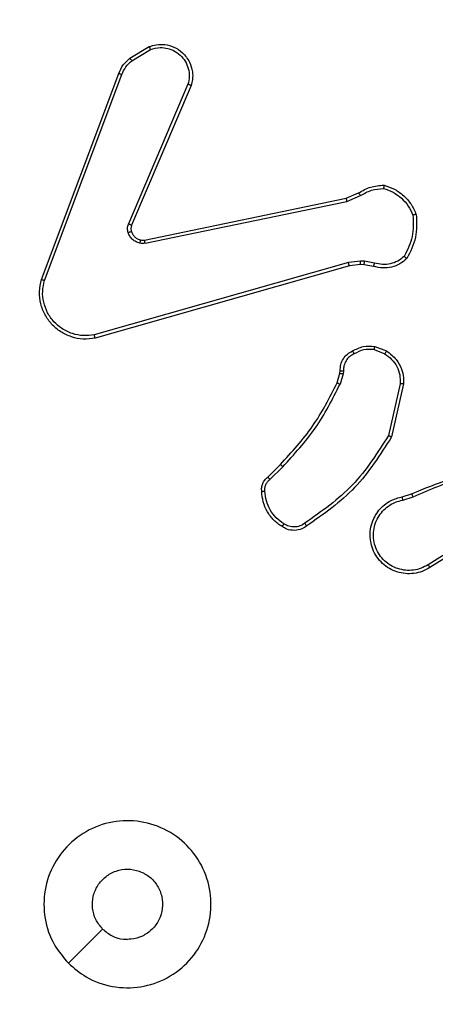
# Model space of a CAD drawing. Units: millimetres. Extents: x 1240 to 2945, y -2592 to -1545.
# Drawn here: x 2356 to 2358, y -2364 to -2358 of the extents above; entities that cross this region are included whole.
import ezdxf

# ---------------------------------------------------------------- set-up
doc = ezdxf.new("R2010")
doc.units = ezdxf.units.MM
doc.header["$PDSIZE"] = -1
doc.layers.add('VP-DIM', color=7, linetype='Continuous')
doc.layers.add('VP-EQ', color=7, linetype='Continuous', true_color=0x8a3492)
doc.dimstyles.get("Standard").update_dxf_attribs({"dimtxt": 14, "dimasz": 20, "dimexe": 20, "dimexo": 50, "dimgap": 20, "dimtad": 0, "dimdec": 0, "dimzin": 0, "dimdsep": 46, "dimtxsty": 'Standard', "dimcen": -0.09, "dimadec": 0, "dimazin": 0, "dimtfac": 1, "dimtdec": 4, "dimtofl": 0, "dimtmove": 0, "dimatfit": 3, "dimfxl": 70, "dimfxlon": 1, "dimtolj": 1, "dimtzin": 0, "dimarcsym": 0})

# ---------------------------------------------------------------- blocks, each defined once
blk = doc.blocks.new('*D334')
at = {"layer": 'Defpoints', "color": 0}
for p in [(2237.3492, -1933.5985), (2481.2834, -2435.938), (2833.3806, -2435.938)]:
    blk.add_point(p, dxfattribs=at)
at = {"layer": 'VP-DIM', "color": 0, "lineweight": -2}
for p, q in [((2763.3806, -1933.5985), (2853.3806, -1933.5985)), ((2833.3806, -1953.5985), (2833.3806, -2149.6016)), ((2833.3806, -2415.938), (2833.3806, -2219.9349)), ((2763.3806, -2435.938), (2853.3806, -2435.938))]:
    blk.add_line(p, q, dxfattribs=at)
at = {"layer": 'VP-DIM', "color": 0}
for points in [[(2836.714, -1953.5985), (2830.0473, -1953.5985), (2833.3806, -1933.5985)], [(2830.0473, -2415.938), (2836.714, -2415.938), (2833.3806, -2435.938)]]:
    blk.add_solid(points, dxfattribs=at)
at = {"layer": 'VP-DIM', "color": 0, "insert": (2833.3806, -2184.7683), "char_height": 14, "attachment_point": 5, "rotation": 90}
blk.add_mtext('\\A1;510', dxfattribs=at)
blk = doc.blocks.new('*D335')
at = {"layer": 'Defpoints', "color": 0}
for p in [(2284.7492, -1731.5985), (2486.7033, -2591.2445), (2924.6492, -2591.2445)]:
    blk.add_point(p, dxfattribs=at)
at = {"layer": 'VP-DIM', "color": 0, "lineweight": -2}
for p, q in [((2854.6492, -1731.5985), (2944.6492, -1731.5985)), ((2924.6492, -1751.5985), (2924.6492, -2123.9215)), ((2924.6492, -2571.2445), (2924.6492, -2198.9215)), ((2854.6492, -2591.2445), (2944.6492, -2591.2445))]:
    blk.add_line(p, q, dxfattribs=at)
at = {"layer": 'VP-DIM', "color": 0}
for points in [[(2927.9825, -1751.5985), (2921.3158, -1751.5985), (2924.6492, -1731.5985)], [(2921.3158, -2571.2445), (2927.9825, -2571.2445), (2924.6492, -2591.2445)]]:
    blk.add_solid(points, dxfattribs=at)
at = {"layer": 'VP-DIM', "color": 0, "insert": (2924.6492, -2161.4215), "char_height": 14, "attachment_point": 5, "rotation": 90}
blk.add_mtext('\\A1;860', dxfattribs=at)
blk = doc.blocks.new('*D336')
at = {"layer": 'Defpoints', "color": 0}
for p in [(2660.35, -1564.5925), (1775.1921, -2250.2425), (2660.35, -2417.7694)]:
    blk.add_point(p, dxfattribs=at)
at = {"layer": 'VP-DIM', "color": 0, "lineweight": -2}
for p, q in [((1775.1921, -1634.5925), (1775.1921, -1544.5925)), ((2660.35, -1634.5925), (2660.35, -1544.5925)), ((1795.1921, -1564.5925), (2180.3632, -1564.5925)), ((2640.35, -1564.5925), (2257.6965, -1564.5925))]:
    blk.add_line(p, q, dxfattribs=at)
at = {"layer": 'VP-DIM', "color": 0}
for points in [[(1795.1921, -1561.2591), (1795.1921, -1567.9258), (1775.1921, -1564.5925)], [(2640.35, -1567.9258), (2640.35, -1561.2591), (2660.35, -1564.5925)]]:
    blk.add_solid(points, dxfattribs=at)
at = {"layer": 'VP-DIM', "color": 0, "insert": (2219.0299, -1564.5925), "char_height": 14, "attachment_point": 5}
blk.add_mtext('\\A1;885', dxfattribs=at)
blk = doc.blocks.new('*D337')
at = {"layer": 'Defpoints', "color": 0}
for p in [(2504.051, -1646.6599), (1977.1921, -2227.3425), (2504.051, -2413.1705)]:
    blk.add_point(p, dxfattribs=at)
at = {"layer": 'VP-DIM', "color": 0, "lineweight": -2}
for p, q in [((1977.1921, -1716.6599), (1977.1921, -1626.6599)), ((2504.051, -1716.6599), (2504.051, -1626.6599)), ((1997.1921, -1646.6599), (2201.9548, -1646.6599)), ((2484.051, -1646.6599), (2279.2882, -1646.6599))]:
    blk.add_line(p, q, dxfattribs=at)
at = {"layer": 'VP-DIM', "color": 0}
for points in [[(1997.1921, -1643.3265), (1997.1921, -1649.9932), (1977.1921, -1646.6599)], [(2484.051, -1649.9932), (2484.051, -1643.3265), (2504.051, -1646.6599)]]:
    blk.add_solid(points, dxfattribs=at)
at = {"layer": 'VP-DIM', "color": 0, "insert": (2240.6215, -1646.6599), "char_height": 14, "attachment_point": 5}
blk.add_mtext('\\A1;535', dxfattribs=at)
blk = doc.blocks.new('1450')
at = {"color": 7, "linetype": 'Continuous', "lineweight": 25}
for p, q in [((1034.365, -19.0851), (1034.4813, -19.0155)), ((1034.3769, -19.1), (1034.4884, -19.0333)), ((1033.8363, -20.4092), (1034.2991, -19.1758)), ((1033.8545, -20.4152), (1034.3172, -19.1821)), ((1034.7135, -19.2411), (1034.3572, -20.0771)), ((1034.7328, -19.2486), (1034.3762, -20.0854)), ((1034.4531, -20.1737), (1035.6597, -19.9228)), ((1035.6597, -19.9228), (1035.7345, -19.8913)), ((1035.6636, -19.9419), (1035.7454, -19.9074)), ((1034.4566, -20.1929), (1035.6636, -19.9419)), ((1035.6735, -20.3084), (1034.1525, -20.7412)), ((1035.6792, -20.328), (1034.1579, -20.7609)), ((1035.7468, -20.2999), (1035.6735, -20.3084)), ((1035.7461, -20.3202), (1035.6792, -20.328)), ((1035.7686, -20.3212), (1035.7461, -20.3202)), ((1035.7693, -20.3008), (1035.7468, -20.2999)), ((1035.824, -20.3311), (1035.7686, -20.3212)), ((1035.8299, -20.3117), (1035.7693, -20.3008)), ((1035.828, -20.8296), (1035.8911, -20.8547)), ((1035.8319, -20.8101), (1035.9016, -20.8378)), ((1035.6057, -21.0283), (1035.6221, -20.9714)), ((1035.6221, -20.9714), (1035.6241, -20.957)), ((1035.6416, -20.974), (1035.6237, -21.0363)), ((1035.6439, -20.9577), (1035.6416, -20.974)), ((1035.9835, -21.0336), (1035.9128, -21.3442)), ((1036.0036, -21.0354), (1035.9311, -21.3527)), ((1035.1908, -21.5922), (1035.2665, -21.5165)), ((1035.2036, -21.6073), (1035.2803, -21.5306)), ((1035.9961, -21.7105), (1036.0517, -21.6926)), ((1035.9993, -21.7301), (1036.0603, -21.7106)), ((1036.4557, -21.9254), (1036.1503, -22.1174)), ((1036.467, -21.9419), (1036.1612, -22.1342))]:
    blk.add_line(p, q, dxfattribs=at)
at = {"color": 7, "linetype": 'Continuous', "lineweight": 25, "flags": 128}
blk.add_lwpolyline([(1033.998, -24.5034), (1034.1004, -24.401), (1034.2028, -24.2986)], dxfattribs=at)
at = {"color": 7, "linetype": 'Continuous', "lineweight": 25}
for points, knots in [([(1034.4813, -19.0155), (1034.4954, -19.011), (1034.5255, -19.0013), (1034.5767, -19.0014), (1034.6317, -19.0164), (1034.6852, -19.0517), (1034.7241, -19.1042), (1034.7413, -19.1614), (1034.7426, -19.2097), (1034.7357, -19.2369), (1034.7328, -19.2486)], [0, 0, 0, 0, 0.103753, 0.221739, 0.353874, 0.500179, 0.664943, 0.803253, 0.91497, 1, 1, 1, 1]), ([(1034.4813, -19.0155), (1034.4814, -19.0158), (1034.4816, -19.0163), (1034.4832, -19.0204), (1034.4855, -19.0262), (1034.4874, -19.0309), (1034.4884, -19.0333)], [0, 0, 0, 0, 0.2501949, 0.4998499, 0.7499124, 1, 1, 1, 1]), ([(1034.4884, -19.0333), (1034.5079, -19.0278), (1034.5421, -19.0183), (1034.5902, -19.0243), (1034.631, -19.0394), (1034.6678, -19.0648), (1034.6983, -19.1021), (1034.717, -19.1463), (1034.7236, -19.1943), (1034.7169, -19.2255), (1034.7135, -19.2411)], [0, 0, 0, 0, 0.158646, 0.27691, 0.374872, 0.500015, 0.624998, 0.750023, 0.874991, 1, 1, 1, 1]), ([(1034.2991, -19.1758), (1034.3071, -19.1582), (1034.323, -19.1235), (1034.3511, -19.0978), (1034.365, -19.0851)], [0, 0, 0, 0, 0.50559, 1, 1, 1, 1]), ([(1034.365, -19.0851), (1034.3653, -19.0854), (1034.3657, -19.0859), (1034.3688, -19.0899), (1034.3728, -19.0948), (1034.3755, -19.0983), (1034.3769, -19.1)], [0, 0, 0, 0, 0.279726, 0.55891, 0.779187, 1, 1, 1, 1]), ([(1034.3172, -19.1821), (1034.3244, -19.1664), (1034.3388, -19.135), (1034.3642, -19.1117), (1034.3769, -19.1)], [0, 0, 0, 0, 0.499929, 1, 1, 1, 1]), ([(1034.2991, -19.1758), (1034.2995, -19.1758), (1034.3002, -19.176), (1034.305, -19.1776), (1034.311, -19.1798), (1034.3151, -19.1813), (1034.3172, -19.1821)], [0, 0, 0, 0, 0.279645, 0.558881, 0.778966, 1, 1, 1, 1]), ([(1034.7328, -19.2486), (1034.7326, -19.2485), (1034.7322, -19.2483), (1034.7292, -19.2471), (1034.7256, -19.2456), (1034.7221, -19.2443), (1034.718, -19.2427), (1034.715, -19.2416), (1034.7135, -19.2411)], [0, 0, 0, 0, 0.205833, 0.440335, 0.568658, 0.705099, 0.849107, 1, 1, 1, 1]), ([(1035.7345, -19.8913), (1035.7581, -19.8779), (1035.8053, -19.8511), (1035.8595, -19.8472), (1035.8865, -19.8453)], [0, 0, 0, 0, 0.499969, 1, 1, 1, 1]), ([(1035.7454, -19.9074), (1035.7669, -19.8952), (1035.8099, -19.8709), (1035.8591, -19.8668), (1035.8838, -19.8648)], [0, 0, 0, 0, 0.499996, 1, 1, 1, 1]), ([(1035.8865, -19.8453), (1035.8865, -19.8455), (1035.8864, -19.846), (1035.8859, -19.8491), (1035.8854, -19.8528), (1035.8849, -19.8563), (1035.8843, -19.8604), (1035.884, -19.8633), (1035.8838, -19.8648)], [0, 0, 0, 0, 0.21507, 0.453184, 0.580515, 0.714372, 0.854113, 1, 1, 1, 1]), ([(1035.8838, -19.8648), (1035.9032, -19.8716), (1035.9421, -19.8851), (1035.9919, -19.9222), (1036.0337, -19.9682), (1036.051, -20.0056), (1036.0596, -20.0242)], [0, 0, 0, 0, 0.249872, 0.499987, 0.750123, 1, 1, 1, 1]), ([(1035.8865, -19.8453), (1035.908, -19.8524), (1035.9509, -19.8667), (1036.006, -19.907), (1036.0516, -19.9579), (1036.07, -19.9991), (1036.0793, -20.0198)], [0, 0, 0, 0, 0.249999, 0.500002, 0.750013, 1, 1, 1, 1]), ([(1035.6597, -19.9228), (1035.6598, -19.9231), (1035.6599, -19.9237), (1035.6607, -19.928), (1035.662, -19.9344), (1035.663, -19.9394), (1035.6636, -19.9419)], [0, 0, 0, 0, 0.250179, 0.500079, 0.749912, 1, 1, 1, 1]), ([(1035.7345, -19.8913), (1035.7347, -19.8916), (1035.7352, -19.8922), (1035.7381, -19.8964), (1035.7417, -19.9018), (1035.7442, -19.9055), (1035.7454, -19.9074)], [0, 0, 0, 0, 0.279577, 0.558728, 0.779386, 1, 1, 1, 1]), ([(1036.0596, -20.0242), (1036.0615, -20.0677), (1036.0654, -20.1546), (1036.0267, -20.2326), (1036.0074, -20.2715)], [0, 0, 0, 0, 0.500027, 1, 1, 1, 1]), ([(1036.0793, -20.0198), (1036.0816, -20.0664), (1036.0864, -20.1596), (1036.0443, -20.2429), (1036.0232, -20.2846)], [0, 0, 0, 0, 0.5000257, 1, 1, 1, 1]), ([(1036.0793, -20.0198), (1036.079, -20.0198), (1036.0785, -20.0198), (1036.0754, -20.0205), (1036.0717, -20.0213), (1036.0681, -20.0222), (1036.064, -20.0231), (1036.0611, -20.0239), (1036.0596, -20.0242)], [0, 0, 0, 0, 0.211492, 0.447746, 0.576024, 0.710856, 0.852539, 1, 1, 1, 1]), ([(1034.3555, -20.1296), (1034.3533, -20.1208), (1034.3491, -20.1031), (1034.3545, -20.0858), (1034.3572, -20.0771)], [0, 0, 0, 0, 0.50015, 1, 1, 1, 1]), ([(1034.3762, -20.0854), (1034.3758, -20.0852), (1034.3751, -20.0848), (1034.37, -20.0826), (1034.3637, -20.0799), (1034.3594, -20.078), (1034.3572, -20.0771)], [0, 0, 0, 0, 0.279543, 0.558994, 0.779425, 1, 1, 1, 1]), ([(1034.3762, -20.0854), (1034.3743, -20.0914), (1034.3702, -20.1039), (1034.3733, -20.1168), (1034.3749, -20.1234)], [0, 0, 0, 0, 0.477941, 1, 1, 1, 1]), ([(1034.3749, -20.1234), (1034.3745, -20.1235), (1034.3737, -20.1236), (1034.3685, -20.1252), (1034.3621, -20.1273), (1034.3577, -20.1289), (1034.3555, -20.1296)], [0, 0, 0, 0, 0.279754, 0.559061, 0.779303, 1, 1, 1, 1]), ([(1034.4247, -20.1923), (1034.4171, -20.1899), (1034.4016, -20.1849), (1034.3818, -20.1702), (1034.3651, -20.152), (1034.3587, -20.137), (1034.3555, -20.1296)], [0, 0, 0, 0, 0.2463985, 0.4999569, 0.7517073, 1, 1, 1, 1]), ([(1034.3749, -20.1234), (1034.3775, -20.1294), (1034.3826, -20.1413), (1034.3956, -20.1559), (1034.4115, -20.1674), (1034.4238, -20.1714), (1034.43, -20.1733)], [0, 0, 0, 0, 0.25003, 0.500063, 0.749995, 1, 1, 1, 1]), ([(1034.43, -20.1733), (1034.4298, -20.1736), (1034.4295, -20.1742), (1034.4282, -20.1785), (1034.4265, -20.1848), (1034.4253, -20.1898), (1034.4247, -20.1923)], [0, 0, 0, 0, 0.25015, 0.499959, 0.749654, 1, 1, 1, 1]), ([(1034.4566, -20.1929), (1034.4513, -20.1937), (1034.4406, -20.1953), (1034.43, -20.1933), (1034.4247, -20.1923)], [0, 0, 0, 0, 0.499261, 1, 1, 1, 1]), ([(1034.43, -20.1733), (1034.4338, -20.174), (1034.4415, -20.1754), (1034.4492, -20.1743), (1034.4531, -20.1737)], [0, 0, 0, 0, 0.4999362, 1, 1, 1, 1]), ([(1034.4566, -20.1929), (1034.456, -20.19), (1034.4549, -20.1844), (1034.4537, -20.1782), (1034.4531, -20.1744), (1034.4531, -20.1739), (1034.4531, -20.1737)], [0, 0, 0, 0, 0.280131, 0.559156, 0.779808, 1, 1, 1, 1]), ([(1036.0074, -20.2715), (1035.995, -20.2816), (1035.9701, -20.3016), (1035.9246, -20.3178), (1035.8765, -20.3228), (1035.8455, -20.3154), (1035.8299, -20.3117)], [0, 0, 0, 0, 0.250037, 0.499976, 0.74995, 1, 1, 1, 1]), ([(1036.0232, -20.2846), (1036.023, -20.2844), (1036.0226, -20.2841), (1036.02, -20.2819), (1036.0169, -20.2794), (1036.0141, -20.2771), (1036.0109, -20.2744), (1036.0086, -20.2725), (1036.0074, -20.2715)], [0, 0, 0, 0, 0.219117, 0.458532, 0.585914, 0.718922, 0.856741, 1, 1, 1, 1]), ([(1035.6792, -20.328), (1035.6791, -20.3277), (1035.6789, -20.3271), (1035.6776, -20.3226), (1035.6757, -20.3161), (1035.6743, -20.311), (1035.6735, -20.3084)], [0, 0, 0, 0, 0.250248, 0.499881, 0.749717, 1, 1, 1, 1]), ([(1035.7461, -20.3202), (1035.7461, -20.3198), (1035.7461, -20.319), (1035.7462, -20.3136), (1035.7465, -20.3069), (1035.7467, -20.3022), (1035.7468, -20.2999)], [0, 0, 0, 0, 0.27937, 0.559049, 0.779576, 1, 1, 1, 1]), ([(1035.7686, -20.3212), (1035.7686, -20.3208), (1035.7685, -20.32), (1035.7687, -20.3146), (1035.769, -20.3078), (1035.7692, -20.3032), (1035.7693, -20.3008)], [0, 0, 0, 0, 0.280055, 0.558773, 0.779192, 1, 1, 1, 1]), ([(1036.0232, -20.2846), (1036.0098, -20.2958), (1035.9827, -20.3184), (1035.9322, -20.3372), (1035.8776, -20.3438), (1035.842, -20.3354), (1035.824, -20.3311)], [0, 0, 0, 0, 0.243071, 0.49073, 0.743057, 1, 1, 1, 1]), ([(1035.824, -20.3311), (1035.8241, -20.3308), (1035.8242, -20.33), (1035.8258, -20.3248), (1035.8278, -20.3184), (1035.8292, -20.314), (1035.8299, -20.3117)], [0, 0, 0, 0, 0.279914, 0.558882, 0.779466, 1, 1, 1, 1]), ([(1034.1579, -20.7609), (1034.1342, -20.7639), (1034.0867, -20.77), (1034.0155, -20.7557), (1033.9503, -20.725), (1033.8959, -20.6791), (1033.8549, -20.6214), (1033.8296, -20.5551), (1033.8205, -20.4819), (1033.831, -20.4336), (1033.8363, -20.4092)], [0, 0, 0, 0, 0.124974, 0.249944, 0.374938, 0.49993, 0.619425, 0.7426, 0.86947, 1, 1, 1, 1]), ([(1033.8363, -20.4092), (1033.8365, -20.4092), (1033.8369, -20.4093), (1033.8396, -20.4102), (1033.843, -20.4113), (1033.8463, -20.4124), (1033.8502, -20.4137), (1033.8531, -20.4147), (1033.8545, -20.4152)], [0, 0, 0, 0, 0.202642, 0.43621, 0.565136, 0.701899, 0.847352, 1, 1, 1, 1]), ([(1034.1525, -20.7412), (1034.1305, -20.7439), (1034.0865, -20.7493), (1034.0186, -20.7357), (1033.9585, -20.7063), (1033.9081, -20.6627), (1033.8708, -20.6097), (1033.8478, -20.547), (1033.8404, -20.4802), (1033.8498, -20.4369), (1033.8545, -20.4152)], [0, 0, 0, 0, 0.125036, 0.24998, 0.386883, 0.499982, 0.624991, 0.749985, 0.874986, 1, 1, 1, 1]), ([(1034.1579, -20.7609), (1034.1578, -20.7607), (1034.1575, -20.7602), (1034.1566, -20.7571), (1034.1556, -20.7534), (1034.1547, -20.7498), (1034.1536, -20.7457), (1034.1529, -20.7427), (1034.1525, -20.7412)], [0, 0, 0, 0, 0.211807, 0.448598, 0.576587, 0.711235, 0.852797, 1, 1, 1, 1]), ([(1035.6982, -20.8376), (1035.7192, -20.8269), (1035.7613, -20.8056), (1035.8084, -20.8086), (1035.8319, -20.8101)], [0, 0, 0, 0, 0.499953, 1, 1, 1, 1]), ([(1035.6241, -20.957), (1035.6247, -20.9441), (1035.6259, -20.9186), (1035.6421, -20.8839), (1035.6662, -20.8552), (1035.6876, -20.8434), (1035.6982, -20.8376)], [0, 0, 0, 0, 0.258063, 0.510721, 0.758059, 1, 1, 1, 1]), ([(1035.7074, -20.8551), (1035.6979, -20.8602), (1035.679, -20.8704), (1035.6582, -20.8956), (1035.6449, -20.9254), (1035.6443, -20.9469), (1035.6439, -20.9577)], [0, 0, 0, 0, 0.250021, 0.499968, 0.749957, 1, 1, 1, 1]), ([(1035.6982, -20.8376), (1035.6983, -20.8378), (1035.6985, -20.8383), (1035.7001, -20.8413), (1035.7019, -20.8447), (1035.7035, -20.8478), (1035.7054, -20.8513), (1035.7067, -20.8538), (1035.7074, -20.8551)], [0, 0, 0, 0, 0.226567, 0.467775, 0.595123, 0.726226, 0.861345, 1, 1, 1, 1]), ([(1035.828, -20.8296), (1035.8067, -20.8283), (1035.7642, -20.8259), (1035.7263, -20.8454), (1035.7074, -20.8551)], [0, 0, 0, 0, 0.500043, 1, 1, 1, 1]), ([(1035.828, -20.8296), (1035.8283, -20.8281), (1035.8288, -20.8253), (1035.8296, -20.8213), (1035.8302, -20.8178), (1035.831, -20.8141), (1035.8317, -20.8109), (1035.8319, -20.8104), (1035.8319, -20.8101)], [0, 0, 0, 0, 0.141194, 0.27807, 0.410219, 0.537659, 0.777323, 1, 1, 1, 1]), ([(1035.9016, -20.8378), (1035.9013, -20.8381), (1035.9009, -20.8387), (1035.8981, -20.8432), (1035.8947, -20.8488), (1035.8923, -20.8528), (1035.8911, -20.8547)], [0, 0, 0, 0, 0.279847, 0.55923, 0.779506, 1, 1, 1, 1]), ([(1035.8911, -20.8547), (1035.9056, -20.865), (1035.9344, -20.8857), (1035.9648, -20.93), (1035.9833, -20.9804), (1035.9834, -21.0159), (1035.9835, -21.0336)], [0, 0, 0, 0, 0.250051, 0.499997, 0.749981, 1, 1, 1, 1]), ([(1035.9016, -20.8378), (1035.9226, -20.8536), (1035.9612, -20.8826), (1035.9922, -20.9415), (1036.0047, -20.9923), (1036.0039, -21.0225), (1036.0036, -21.0354)], [0, 0, 0, 0, 0.334612, 0.612948, 0.834851, 1, 1, 1, 1]), ([(1035.6221, -20.9714), (1035.6225, -20.9715), (1035.6232, -20.9715), (1035.6284, -20.9722), (1035.6348, -20.9731), (1035.6394, -20.9737), (1035.6416, -20.974)], [0, 0, 0, 0, 0.279715, 0.559327, 0.77949, 1, 1, 1, 1]), ([(1035.6241, -20.957), (1035.6244, -20.957), (1035.6249, -20.957), (1035.6283, -20.9571), (1035.6321, -20.9573), (1035.6357, -20.9574), (1035.6397, -20.9575), (1035.6425, -20.9576), (1035.6439, -20.9577)], [0, 0, 0, 0, 0.227676, 0.469654, 0.596124, 0.726788, 0.861756, 1, 1, 1, 1]), ([(1035.2665, -21.5165), (1035.3344, -21.443), (1035.4702, -21.2961), (1035.5605, -21.1176), (1035.6057, -21.0283)], [0, 0, 0, 0, 0.499998, 1, 1, 1, 1]), ([(1035.2803, -21.5306), (1035.349, -21.4562), (1035.4864, -21.3074), (1035.5779, -21.1267), (1035.6237, -21.0363)], [0, 0, 0, 0, 0.49999, 1, 1, 1, 1]), ([(1035.6057, -21.0283), (1035.606, -21.0285), (1035.6068, -21.0288), (1035.6115, -21.0309), (1035.6174, -21.0335), (1035.6216, -21.0354), (1035.6237, -21.0363)], [0, 0, 0, 0, 0.279336, 0.559045, 0.779234, 1, 1, 1, 1]), ([(1036.0036, -21.0354), (1036.0032, -21.0353), (1036.0026, -21.0352), (1035.998, -21.0348), (1035.9913, -21.0343), (1035.9861, -21.0338), (1035.9835, -21.0336)], [0, 0, 0, 0, 0.24987, 0.499684, 0.749719, 1, 1, 1, 1]), ([(1035.9128, -21.3442), (1035.8468, -21.4481), (1035.7149, -21.656), (1035.5135, -21.7977), (1035.4129, -21.8686)], [0, 0, 0, 0, 0.4999923, 1, 1, 1, 1]), ([(1035.9311, -21.3527), (1035.8637, -21.4592), (1035.7302, -21.6703), (1035.5258, -21.8139), (1035.4246, -21.885)], [0, 0, 0, 0, 0.504662, 1, 1, 1, 1]), ([(1035.9311, -21.3527), (1035.9309, -21.3526), (1035.9305, -21.3524), (1035.9277, -21.3512), (1035.9243, -21.3496), (1035.921, -21.348), (1035.9171, -21.3462), (1035.9142, -21.3449), (1035.9128, -21.3442)], [0, 0, 0, 0, 0.202578, 0.436017, 0.564616, 0.701606, 0.846685, 1, 1, 1, 1]), ([(1036.0517, -21.6926), (1036.2043, -21.6307), (1036.5096, -21.5068), (1036.8389, -21.5028), (1037.0036, -21.5007)], [0, 0, 0, 0, 0.500003, 1, 1, 1, 1]), ([(1035.2665, -21.5165), (1035.2667, -21.5167), (1035.2672, -21.5171), (1035.2703, -21.5204), (1035.2748, -21.525), (1035.2785, -21.5287), (1035.2803, -21.5306)], [0, 0, 0, 0, 0.249986, 0.499796, 0.749664, 1, 1, 1, 1]), ([(1036.0602, -21.7104), (1036.1592, -21.6678), (1036.3571, -21.5826), (1036.5699, -21.5485), (1036.6763, -21.5314)], [0, 0, 0, 0, 0.4999977, 1, 1, 1, 1]), ([(1035.1547, -21.6785), (1035.1543, -21.6706), (1035.1535, -21.6547), (1035.16, -21.6312), (1035.172, -21.6091), (1035.1845, -21.5979), (1035.1908, -21.5922)], [0, 0, 0, 0, 0.240059, 0.486732, 0.740104, 1, 1, 1, 1]), ([(1035.1743, -21.677), (1035.1739, -21.6704), (1035.1731, -21.6571), (1035.1787, -21.6378), (1035.1886, -21.6203), (1035.1986, -21.6116), (1035.2036, -21.6073)], [0, 0, 0, 0, 0.2501085, 0.4999942, 0.7500299, 1, 1, 1, 1]), ([(1035.1908, -21.5922), (1035.1909, -21.5924), (1035.1912, -21.5928), (1035.1932, -21.5952), (1035.1956, -21.598), (1035.198, -21.6007), (1035.2007, -21.6038), (1035.2026, -21.6061), (1035.2036, -21.6073)], [0, 0, 0, 0, 0.212651, 0.450142, 0.577755, 0.712248, 0.85276, 1, 1, 1, 1]), ([(1035.1547, -21.6785), (1035.155, -21.6785), (1035.1555, -21.6784), (1035.1599, -21.6781), (1035.1664, -21.6776), (1035.1716, -21.6772), (1035.1743, -21.677)], [0, 0, 0, 0, 0.242338, 0.48954, 0.74188, 1, 1, 1, 1]), ([(1035.277, -21.8895), (1035.2596, -21.8773), (1035.2248, -21.8528), (1035.1866, -21.801), (1035.1606, -21.7421), (1035.1566, -21.6997), (1035.1547, -21.6785)], [0, 0, 0, 0, 0.250019, 0.500003, 0.750007, 1, 1, 1, 1]), ([(1035.2875, -21.8727), (1035.2714, -21.8613), (1035.2392, -21.8385), (1035.2042, -21.7903), (1035.1799, -21.7359), (1035.1762, -21.6966), (1035.1743, -21.677)], [0, 0, 0, 0, 0.249868, 0.500034, 0.750164, 1, 1, 1, 1]), ([(1036.1612, -22.1342), (1036.1462, -22.1426), (1036.1162, -22.1593), (1036.0656, -22.171), (1036.014, -22.1722), (1035.964, -22.1618), (1035.9177, -22.1412), (1035.8766, -22.1109), (1035.8423, -22.0713), (1035.8184, -22.026), (1035.805, -21.9778), (1035.8019, -21.9285), (1035.8097, -21.8778), (1035.8337, -21.8168), (1035.8757, -21.7663), (1035.9343, -21.7268), (1035.9729, -21.7166), (1035.9961, -21.7105)], [0, 0, 0, 0, 0.06254, 0.125089, 0.187629, 0.250176, 0.310212, 0.371917, 0.43528, 0.500314, 0.55758, 0.617276, 0.679405, 0.743976, 0.8553, 0.912929, 1, 1, 1, 1]), ([(1036.1503, -22.1174), (1036.1366, -22.125), (1036.1092, -22.1403), (1036.063, -22.1511), (1036.0158, -22.1521), (1035.9695, -22.1426), (1035.9264, -22.1232), (1035.8887, -22.0947), (1035.858, -22.0587), (1035.8362, -22.0168), (1035.8239, -21.9712), (1035.8221, -21.924), (1035.8306, -21.8775), (1035.8492, -21.834), (1035.8769, -21.7957), (1035.9123, -21.7645), (1035.9536, -21.7411), (1035.9841, -21.7338), (1035.9993, -21.7301)], [0, 0, 0, 0, 0.062509, 0.125018, 0.187494, 0.250021, 0.312488, 0.37501, 0.437511, 0.500001, 0.562498, 0.624993, 0.687514, 0.749999, 0.81249, 0.875003, 0.93751, 1, 1, 1, 1]), ([(1035.9993, -21.7301), (1035.9989, -21.7276), (1035.998, -21.7224), (1035.9969, -21.7159), (1035.9962, -21.7114), (1035.9961, -21.7108), (1035.9961, -21.7105)], [0, 0, 0, 0, 0.249912, 0.49974, 0.74945, 1, 1, 1, 1]), ([(1036.0517, -21.6926), (1036.0519, -21.693), (1036.0522, -21.6937), (1036.0544, -21.6984), (1036.0572, -21.7042), (1036.0592, -21.7084), (1036.0602, -21.7104)], [0, 0, 0, 0, 0.280064, 0.558794, 0.7794, 1, 1, 1, 1]), ([(1035.4129, -21.8686), (1035.4034, -21.8747), (1035.3846, -21.8871), (1035.3509, -21.8931), (1035.3169, -21.8893), (1035.2973, -21.8783), (1035.2875, -21.8727)], [0, 0, 0, 0, 0.2501225, 0.5000198, 0.7499043, 1, 1, 1, 1]), ([(1035.4246, -21.885), (1035.4244, -21.8848), (1035.424, -21.8844), (1035.422, -21.8815), (1035.4197, -21.8783), (1035.4176, -21.8754), (1035.4153, -21.8721), (1035.4137, -21.8697), (1035.4129, -21.8686)], [0, 0, 0, 0, 0.229007, 0.471219, 0.597502, 0.728259, 0.862438, 1, 1, 1, 1]), ([(1035.277, -21.8895), (1035.2771, -21.8893), (1035.2773, -21.8888), (1035.279, -21.886), (1035.2811, -21.8828), (1035.283, -21.8798), (1035.2851, -21.8764), (1035.2867, -21.874), (1035.2875, -21.8727)], [0, 0, 0, 0, 0.222822, 0.463247, 0.590086, 0.722388, 0.858969, 1, 1, 1, 1]), ([(1035.4246, -21.885), (1035.4149, -21.8913), (1035.3929, -21.9059), (1035.3504, -21.9142), (1035.3086, -21.9081), (1035.2859, -21.8948), (1035.277, -21.8895)], [0, 0, 0, 0, 0.218552, 0.500145, 0.804046, 1, 1, 1, 1]), ([(1036.1612, -22.1342), (1036.161, -22.134), (1036.1607, -22.1335), (1036.1582, -22.1296), (1036.1546, -22.124), (1036.1518, -22.1196), (1036.1503, -22.1174)], [0, 0, 0, 0, 0.250209, 0.499856, 0.749528, 1, 1, 1, 1]), ([(1033.9979, -24.5034), (1033.9678, -24.4678), (1033.9015, -24.3894), (1033.8495, -24.2354), (1033.8492, -24.065), (1033.905, -23.9031), (1034.0124, -23.7702), (1034.1568, -23.6783), (1034.3239, -23.6418), (1034.4946, -23.6606), (1034.6476, -23.736), (1034.7688, -23.858), (1034.8419, -24.0117), (1034.8593, -24.1826), (1034.8208, -24.3487), (1034.7279, -24.4932), (1034.5935, -24.5983), (1034.4313, -24.6534), (1034.2605, -24.6508), (1034.1087, -24.598), (1034.0319, -24.5324), (1033.9979, -24.5034)], [0, 0, 0, 0, 0.044523, 0.097905, 0.151702, 0.205541, 0.258935, 0.312782, 0.366707, 0.419998, 0.47454, 0.527073, 0.582039, 0.634414, 0.689049, 0.742521, 0.796172, 0.849852, 0.903702, 0.957428, 1, 1, 1, 1]), ([(1034.2028, -24.2985), (1034.1878, -24.2802), (1034.1577, -24.2436), (1034.1388, -24.1736), (1034.1427, -24.1021), (1034.1704, -24.0357), (1034.2184, -23.9823), (1034.2815, -23.9477), (1034.3524, -23.936), (1034.4233, -23.9485), (1034.4859, -23.9837), (1034.5334, -24.0375), (1034.5604, -24.1041), (1034.5638, -24.1758), (1034.5433, -24.2446), (1034.5012, -24.3029), (1034.4421, -24.3438), (1034.3889, -24.3589), (1034.3584, -24.3598), (1034.3514, -24.3601)], [0, 0, 0, 0, 0.061293, 0.122591, 0.183909, 0.245276, 0.30666, 0.368107, 0.429521, 0.490927, 0.55223, 0.613538, 0.674786, 0.736102, 0.79743, 0.85884, 0.920276, 0.98171, 1, 1, 1, 1]), ([(1034.2028, -24.2985), (1034.2212, -24.3136), (1034.2578, -24.3436), (1034.3124, -24.3587), (1034.3436, -24.3598), (1034.3514, -24.3601)], [0, 0, 0, 0, 0.428883, 0.857811, 1, 1, 1, 1])]:
    blk.add_open_spline(points, degree=3, knots=knots, dxfattribs=at)
blk = doc.blocks.new('WD1450 2d')
at = {"layer": 'VP-EQ'}
blk.add_blockref('1450', (1322.0228, -2339.4674), dxfattribs=at)

msp = doc.modelspace()

# ---------------------------------------------------------------- block references
at = {"layer": 'VP-EQ', "color": 0}
msp.add_blockref('WD1450 2d', (0, 0), dxfattribs=at)

# ---------------------------------------------------------------- dimensions: what is measured, and where the dimension line sits
at = {"layer": 'VP-DIM', "color": 0}
dim = msp.add_linear_dim(base=(2660.35, -1564.5925), p1=(1775.1921, -2250.2425), p2=(2660.35, -2417.7694), dimstyle='Standard', dxfattribs=at)
dim.commit()
dim.dimension.update_dxf_attribs({"geometry": '*D336', "text_midpoint": (2219.0299, -1564.5925), "dimtype": 160})
dim = msp.add_linear_dim(base=(2504.051, -1646.6599), p1=(1977.1921, -2227.3425), p2=(2504.051, -2413.1705), text='535', dimstyle='Standard', dxfattribs=at)
dim.commit()
dim.dimension.update_dxf_attribs({"geometry": '*D337', "text_midpoint": (2240.6215, -1646.6599)})
dim = msp.add_linear_dim(base=(2924.6492, -2591.2445), p1=(2284.7492, -1731.5985), p2=(2486.7033, -2591.2445), angle=90, dimstyle='Standard', dxfattribs=at)
dim.commit()
dim.dimension.update_dxf_attribs({"geometry": '*D335', "text_midpoint": (2924.6492, -2161.4215)})
dim = msp.add_linear_dim(base=(2833.3806, -2435.938), p1=(2237.3492, -1933.5985), p2=(2481.2834, -2435.938), angle=90, text='510', dimstyle='Standard', dxfattribs=at)
dim.commit()
dim.dimension.update_dxf_attribs({"geometry": '*D334', "text_midpoint": (2833.3806, -2184.7683)})

doc.saveas('drawing.dxf')
